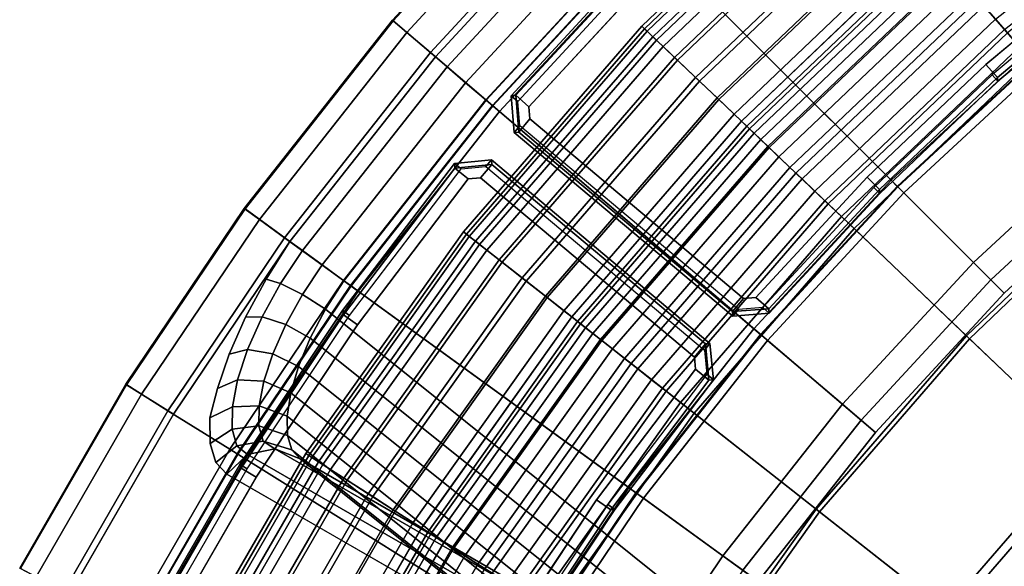
# Model space of a CAD drawing. Units: inches. Extents: x -7 to 7, y -7 to 7.
# Drawn here: x -6.2 to -3.9, y 3.3 to 4.6 of the extents above; entities that cross this region are included whole.
import ezdxf

# ---------------------------------------------------------------- set-up
doc = ezdxf.new("R2010")
doc.units = ezdxf.units.IN
doc.header["$MEASUREMENT"] = 0
doc.layers.add('AFUFU-3D-CH-BS', color=2, linetype='Continuous')
doc.layers.add('AFUFU-3D-CH-ST', color=2, linetype='Continuous')

msp = doc.modelspace()

# ---------------------------------------------------------------- linework, layer by layer
at = {"layer": 'AFUFU-3D-CH-BS'}
for points in [[(-2.9092, 4.7452, 0.2811), (-3.5262, 5.7515, 0.7073), (-3.9667, 5.457, 0.7073), (-3.2726, 4.5022, 0.2811)], [(-3.2726, 4.5022, 0.2811), (-3.9667, 5.457, 0.7073), (-4.3828, 5.1289, 0.7073), (-3.6159, 4.2315, 0.2811)], [(-3.9428, 5.4241, 0.2), (-3.4892, 4.8001, 0.2), (-3.8552, 4.5115, 0.2), (-4.3563, 5.0979, 0.2)], [(-3.6159, 4.2315, 0.2811), (-4.3828, 5.1289, 0.7073), (-4.7718, 4.769, 0.7073), (-3.9369, 3.9346, 0.2811)], [(-4.3563, 5.0979, 0.2), (-3.8552, 4.5115, 0.2), (-4.1974, 4.195, 0.2), (-4.743, 4.7403, 0.2)], [(-4.971, 4.9681, 0.2808), (-4.9724, 4.9695, 0.2054), (-5.3471, 4.5639, 0.2054), (-5.3456, 4.5626, 0.2808)], [(-4.9724, 4.9695, 0.2054), (-4.9418, 4.9389, 0.1437), (-5.3142, 4.5358, 0.1437), (-5.3471, 4.5639, 0.2054)], [(-4.8805, 4.8776, 0.6352), (-4.971, 4.9681, 0.2808), (-5.3456, 4.5626, 0.2808), (-5.2482, 4.4795, 0.6352)], [(-4.9418, 4.9389, 0.1437), (-4.8911, 4.8883, 0.12), (-5.2597, 4.4893, 0.12), (-5.3142, 4.5358, 0.1437)], [(-4.8911, 4.8883, 0.12), (-4.7723, 4.7695, 0.12), (-5.1319, 4.3803, 0.12), (-5.2597, 4.4893, 0.12)], [(-4.8554, 4.8525, 0.6862), (-4.8805, 4.8776, 0.6352), (-5.2482, 4.4795, 0.6352), (-5.2212, 4.4565, 0.6862)], [(-4.8156, 4.8128, 0.7126), (-4.8554, 4.8525, 0.6862), (-5.2212, 4.4565, 0.6862), (-5.1785, 4.42, 0.7126)], [(-4.7718, 4.769, 0.7073), (-4.8156, 4.8128, 0.7126), (-5.1785, 4.42, 0.7126), (-5.1314, 4.3798, 0.7073)], [(-4.7723, 4.7695, 0.12), (-4.7582, 4.7554, 0.1394), (-5.1167, 4.3673, 0.1394), (-5.1319, 4.3803, 0.12)], [(-3.9369, 3.9346, 0.2811), (-4.7718, 4.769, 0.7073), (-5.1314, 4.3798, 0.7073), (-4.2336, 3.6135, 0.2811)], [(-4.7582, 4.7554, 0.1394), (-4.7572, 4.7544, 0.1807), (-5.1156, 4.3663, 0.1807), (-5.1167, 4.3673, 0.1394)], [(-4.7572, 4.7544, 0.1807), (-4.743, 4.7403, 0.2), (-5.1004, 4.3534, 0.2), (-5.1156, 4.3663, 0.1807)], [(-4.743, 4.7403, 0.2), (-4.1974, 4.195, 0.2), (-4.5137, 3.8526, 0.2), (-5.1004, 4.3534, 0.2)], [(-4.7742, 4.7028, 0.0379), (-5.0627, 4.3909, 0.0379), (-5.0732, 4.39, 0.179), (-4.7842, 4.7033, 0.179)], [(-4.7699, 4.6893, 0.2), (-4.7842, 4.7033, 0.179), (-5.0732, 4.39, 0.179), (-5.0581, 4.3769, 0.2)], [(-4.7742, 4.7028, 0.0379), (-4.7458, 4.6748), (-5.0325, 4.3647), (-5.0627, 4.3909, 0.0379)], [(-3.9523, 4.4323, 0.0379), (-3.9789, 4.4621), (-3.6891, 4.7045), (-3.6645, 4.673, 0.0379)], [(-3.6635, 4.6644, 0.179), (-3.6758, 4.6802, 0.2), (-3.9647, 4.4381, 0.2), (-3.9514, 4.4232, 0.179)], [(-3.9514, 4.4232, 0.179), (-3.9523, 4.4323, 0.0379), (-3.6645, 4.673, 0.0379), (-3.6635, 4.6644, 0.179)], [(-5.3456, 4.5626, 0.2808), (-5.3471, 4.5639, 0.2054), (-5.6888, 4.1301, 0.2054), (-5.6872, 4.129, 0.2808)], [(-5.3471, 4.5639, 0.2054), (-5.3142, 4.5358, 0.1437), (-5.6538, 4.1047, 0.1437), (-5.6888, 4.1301, 0.2054)], [(-5.2482, 4.4795, 0.6352), (-5.3456, 4.5626, 0.2808), (-5.6872, 4.129, 0.2808), (-5.5836, 4.0538, 0.6352)], [(-5.3142, 4.5358, 0.1437), (-5.2597, 4.4893, 0.12), (-5.5958, 4.0626, 0.12), (-5.6538, 4.1047, 0.1437)], [(-3.8552, 4.5115, 0.2), (-3.8422, 4.4963, 0.1807), (-4.1833, 4.1808, 0.1807), (-4.1974, 4.195, 0.2)], [(-3.8422, 4.4963, 0.1807), (-3.8413, 4.4952, 0.1394), (-4.1823, 4.1798, 0.1394), (-4.1833, 4.1808, 0.1807)], [(-3.8413, 4.4952, 0.1394), (-3.8283, 4.48, 0.12), (-4.1681, 4.1657, 0.12), (-4.1823, 4.1798, 0.1394)], [(-5.2597, 4.4893, 0.12), (-5.1319, 4.3803, 0.12), (-5.4599, 3.9639, 0.12), (-5.5958, 4.0626, 0.12)], [(-5.2212, 4.4565, 0.6862), (-5.2482, 4.4795, 0.6352), (-5.5836, 4.0538, 0.6352), (-5.5549, 4.0329, 0.6862)], [(-3.8283, 4.48, 0.12), (-3.6811, 4.3077, 0.12), (-4.0078, 4.0055, 0.12), (-4.1681, 4.1657, 0.12)], [(-5.1785, 4.42, 0.7126), (-5.2212, 4.4565, 0.6862), (-5.5549, 4.0329, 0.6862), (-5.5094, 3.9999, 0.7126)], [(-4.2243, 4.1739, 0.0379), (-4.2527, 4.2019), (-3.9789, 4.4621), (-3.9523, 4.4323, 0.0379)], [(-4.2377, 4.1782, 0.2), (-4.2234, 4.1642, 0.179), (-3.9514, 4.4232, 0.179), (-3.9647, 4.4381, 0.2)], [(-4.2234, 4.1642, 0.179), (-4.2243, 4.1739, 0.0379), (-3.9523, 4.4323, 0.0379), (-3.9514, 4.4232, 0.179)], [(-5.1314, 4.3798, 0.7073), (-5.1785, 4.42, 0.7126), (-5.5094, 3.9999, 0.7126), (-5.4593, 3.9635, 0.7073)], [(-5.0627, 4.3909, 0.0379), (-5.0559, 4.3057, 0.0379), (-5.0664, 4.3049, 0.179), (-5.0732, 4.39, 0.179)], [(-5.0581, 4.3769, 0.2), (-5.0732, 4.39, 0.179), (-5.0664, 4.3049, 0.179), (-5.0536, 4.3202, 0.2)], [(-5.0627, 4.3909, 0.0379), (-5.0325, 4.3647), (-5.0302, 4.3363), (-5.0559, 4.3057, 0.0379)], [(-5.1319, 4.3803, 0.12), (-5.1167, 4.3673, 0.1394), (-5.4437, 3.9522, 0.1394), (-5.4599, 3.9639, 0.12)], [(-4.2336, 3.6135, 0.2811), (-5.1314, 4.3798, 0.7073), (-5.4593, 3.9635, 0.7073), (-4.5041, 3.27, 0.2811)], [(-5.1167, 4.3673, 0.1394), (-5.1156, 4.3663, 0.1807), (-5.4426, 3.9514, 0.1807), (-5.4437, 3.9522, 0.1394)], [(-5.1156, 4.3663, 0.1807), (-5.1004, 4.3534, 0.2), (-5.4264, 3.9396, 0.2), (-5.4426, 3.9514, 0.1807)], [(-5.1004, 4.3534, 0.2), (-4.5137, 3.8526, 0.2), (-4.8022, 3.4864, 0.2), (-5.4264, 3.9396, 0.2)], [(-5.0559, 4.3057, 0.0379), (-5.0302, 4.3363), (-4.5375, 3.9228), (-4.5631, 3.8922, 0.0379)], [(-4.5623, 3.8819, 0.179), (-4.5495, 3.8972, 0.2), (-5.0536, 4.3202, 0.2), (-5.0664, 4.3049, 0.179)], [(-5.0664, 4.3049, 0.179), (-5.0559, 4.3057, 0.0379), (-4.5631, 3.8922, 0.0379), (-4.5623, 3.8819, 0.179)], [(-3.6811, 4.3077, 0.12), (-3.6444, 4.2648, 0.1597), (-3.9679, 3.9656, 0.1597), (-4.0078, 4.0055, 0.12)], [(-3.6444, 4.2648, 0.1597), (-3.6159, 4.2315, 0.2811), (-3.9369, 3.9346, 0.2811), (-3.9679, 3.9656, 0.1597)], [(-5.4604, 3.8851, 0.0379), (-5.4626, 3.8948, 0.179), (-5.2042, 4.2338, 0.179), (-5.2033, 4.2233, 0.0379)], [(-5.1887, 4.2212, 0.2), (-5.2042, 4.2338, 0.179), (-5.4626, 3.8948, 0.179), (-5.4464, 3.8832, 0.2)], [(-5.2033, 4.2233, 0.0379), (-5.1723, 4.1981), (-5.4279, 3.8619), (-5.4604, 3.8851, 0.0379)], [(-5.1321, 4.2266, 0.2), (-5.1192, 4.2419, 0.179), (-5.2042, 4.2338, 0.179), (-5.1887, 4.2212, 0.2)], [(-5.2042, 4.2338, 0.179), (-5.1192, 4.2419, 0.179), (-5.1182, 4.2314, 0.0379), (-5.2033, 4.2233, 0.0379)], [(-5.2033, 4.2233, 0.0379), (-5.1182, 4.2314, 0.0379), (-5.1439, 4.2008), (-5.1723, 4.1981)], [(-4.6255, 3.8179, 0.0379), (-4.6511, 3.7873), (-5.1439, 4.2008), (-5.1182, 4.2314, 0.0379)], [(-5.1192, 4.2419, 0.179), (-5.1321, 4.2266, 0.2), (-4.628, 3.8036, 0.2), (-4.6152, 3.8189, 0.179)], [(-4.6152, 3.8189, 0.179), (-4.6255, 3.8179, 0.0379), (-5.1182, 4.2314, 0.0379), (-5.1192, 4.2419, 0.179)], [(-4.4794, 3.8988, 0.0379), (-4.5095, 3.925), (-4.2527, 4.2019), (-4.2243, 4.1739, 0.0379)], [(-4.1974, 4.195, 0.2), (-4.1833, 4.1808, 0.1807), (-4.4985, 3.8396, 0.1807), (-4.5137, 3.8526, 0.2)], [(-4.1833, 4.1808, 0.1807), (-4.1823, 4.1798, 0.1394), (-4.4974, 3.8387, 0.1394), (-4.4985, 3.8396, 0.1807)], [(-4.1823, 4.1798, 0.1394), (-4.1681, 4.1657, 0.12), (-4.4822, 3.8257, 0.12), (-4.4974, 3.8387, 0.1394)], [(-4.4936, 3.9016, 0.2), (-4.4786, 3.8885, 0.179), (-4.2234, 4.1642, 0.179), (-4.2377, 4.1782, 0.2)], [(-4.1681, 4.1657, 0.12), (-4.0078, 4.0055, 0.12), (-4.3098, 3.6786, 0.12), (-4.4822, 3.8257, 0.12)], [(-4.4786, 3.8885, 0.179), (-4.4794, 3.8988, 0.0379), (-4.2243, 4.1739, 0.0379), (-4.2234, 4.1642, 0.179)], [(-5.9605, 3.7236, 0.2808), (-5.6872, 4.129, 0.2808), (-5.6888, 4.1301, 0.2054), (-5.9622, 3.7246, 0.2054)], [(-5.9622, 3.7246, 0.2054), (-5.6888, 4.1301, 0.2054), (-5.6538, 4.1047, 0.1437), (-5.9255, 3.7017, 0.1437)], [(-5.852, 3.6558, 0.6352), (-5.5836, 4.0538, 0.6352), (-5.6872, 4.129, 0.2808), (-5.9605, 3.7236, 0.2808)], [(-5.9255, 3.7017, 0.1437), (-5.6538, 4.1047, 0.1437), (-5.5958, 4.0626, 0.12), (-5.8648, 3.6638, 0.12)], [(-5.8648, 3.6638, 0.12), (-5.5958, 4.0626, 0.12), (-5.4599, 3.9639, 0.12), (-5.7223, 3.5748, 0.12)], [(-5.5549, 4.0329, 0.6862), (-5.5836, 4.0538, 0.6352), (-5.6386, 3.9668, 0.6435), (-5.6054, 3.9573, 0.6943)], [(-5.5094, 3.9999, 0.7126), (-5.5549, 4.0329, 0.6862), (-5.6054, 3.9573, 0.6943), (-5.5548, 3.9319, 0.7199)], [(-5.4593, 3.9635, 0.7073), (-5.5094, 3.9999, 0.7126), (-5.5548, 3.9319, 0.7199), (-5.5016, 3.8979, 0.7141)], [(-4.0078, 4.0055, 0.12), (-3.9679, 3.9656, 0.1597), (-4.2669, 3.6419, 0.1597), (-4.3098, 3.6786, 0.12)], [(-5.7223, 3.5748, 0.12), (-5.4599, 3.9639, 0.12), (-5.4437, 3.9522, 0.1394), (-5.7053, 3.5642, 0.1394)], [(-5.7053, 3.5642, 0.1394), (-5.4437, 3.9522, 0.1394), (-5.4426, 3.9514, 0.1807), (-5.7041, 3.5634, 0.1807)], [(-5.7041, 3.5634, 0.1807), (-5.4426, 3.9514, 0.1807), (-5.4264, 3.9396, 0.2), (-5.6872, 3.5528, 0.2)], [(-5.6054, 3.9573, 0.6943), (-5.6386, 3.9668, 0.6435), (-5.6859, 3.8792, 0.6706), (-5.648, 3.8803, 0.7186)], [(-5.5548, 3.9319, 0.7199), (-5.6054, 3.9573, 0.6943), (-5.648, 3.8803, 0.7186), (-5.5932, 3.8626, 0.7418)], [(-4.5992, 3.1743, 0.2968), (-4.5041, 3.27, 0.2811), (-5.4593, 3.9635, 0.7073), (-5.5016, 3.8979, 0.7141)], [(-3.9679, 3.9656, 0.1597), (-3.9369, 3.9346, 0.2811), (-4.2336, 3.6135, 0.2811), (-4.2669, 3.6419, 0.1597)], [(-5.6872, 3.5528, 0.2), (-5.4264, 3.9396, 0.2), (-4.8022, 3.4864, 0.2), (-5.0329, 3.1441, 0.2)], [(-5.5016, 3.8979, 0.7141), (-5.5548, 3.9319, 0.7199), (-5.5932, 3.8626, 0.7418), (-5.5368, 3.831, 0.7348)], [(-4.5631, 3.8922, 0.0379), (-4.5375, 3.9228), (-4.5095, 3.925), (-4.4794, 3.8988, 0.0379)], [(-5.6957, 3.5313, 0.0379), (-5.6989, 3.54, 0.179), (-5.4626, 3.8948, 0.179), (-5.4604, 3.8851, 0.0379)], [(-5.4464, 3.8832, 0.2), (-5.4626, 3.8948, 0.179), (-5.6989, 3.54, 0.179), (-5.682, 3.5294, 0.2)], [(-5.4604, 3.8851, 0.0379), (-5.4279, 3.8619), (-5.6617, 3.5102), (-5.6957, 3.5313, 0.0379)], [(-5.5016, 3.8979, 0.7141), (-5.5368, 3.831, 0.7348), (-4.6512, 3.1222, 0.3249), (-4.5992, 3.1743, 0.2968)], [(-4.4794, 3.8988, 0.0379), (-4.4786, 3.8885, 0.179), (-4.5623, 3.8819, 0.179), (-4.5631, 3.8922, 0.0379)], [(-4.4936, 3.9016, 0.2), (-4.5495, 3.8972, 0.2), (-4.5623, 3.8819, 0.179), (-4.4786, 3.8885, 0.179)], [(-5.648, 3.8803, 0.7186), (-5.6859, 3.8792, 0.6706), (-5.7238, 3.7942, 0.7152), (-5.6814, 3.8051, 0.7581)], [(-5.5932, 3.8626, 0.7418), (-5.648, 3.8803, 0.7186), (-5.6814, 3.8051, 0.7581), (-5.6233, 3.7948, 0.7773)], [(-5.5368, 3.831, 0.7348), (-5.5932, 3.8626, 0.7418), (-5.6233, 3.7948, 0.7773), (-5.5638, 3.7657, 0.7687)], [(-4.5137, 3.8526, 0.2), (-4.4985, 3.8396, 0.1807), (-4.786, 3.4747, 0.1807), (-4.8022, 3.4864, 0.2)], [(-4.4985, 3.8396, 0.1807), (-4.4974, 3.8387, 0.1394), (-4.7848, 3.4738, 0.1394), (-4.786, 3.4747, 0.1807)], [(-4.4974, 3.8387, 0.1394), (-4.4822, 3.8257, 0.12), (-4.7687, 3.4621, 0.12), (-4.7848, 3.4738, 0.1394)], [(-4.6927, 3.0685, 0.365), (-4.6512, 3.1222, 0.3249), (-5.5368, 3.831, 0.7348), (-5.5638, 3.7657, 0.7687)], [(-4.4822, 3.8257, 0.12), (-4.3098, 3.6786, 0.12), (-4.5853, 3.3289, 0.12), (-4.7687, 3.4621, 0.12)], [(-4.6174, 3.7344, 0.0379), (-4.6485, 3.7595), (-4.6511, 3.7873), (-4.6255, 3.8179, 0.0379)], [(-4.6152, 3.8189, 0.179), (-4.628, 3.8036, 0.2), (-4.6226, 3.7479, 0.2), (-4.6071, 3.7353, 0.179)], [(-4.6071, 3.7353, 0.179), (-4.6174, 3.7344, 0.0379), (-4.6255, 3.8179, 0.0379), (-4.6152, 3.8189, 0.179)], [(-5.6814, 3.8051, 0.7581), (-5.7238, 3.7942, 0.7152), (-5.7506, 3.7152, 0.776), (-5.7044, 3.7348, 0.8115)], [(-5.6233, 3.7948, 0.7773), (-5.6814, 3.8051, 0.7581), (-5.7044, 3.7348, 0.8115), (-5.644, 3.7315, 0.8254)], [(-5.5638, 3.7657, 0.7687), (-5.6233, 3.7948, 0.7773), (-5.644, 3.7315, 0.8254), (-5.5817, 3.7048, 0.8146)], [(-5.5638, 3.7657, 0.7687), (-5.5817, 3.7048, 0.8146), (-4.7225, 3.0164, 0.4161), (-4.6927, 3.0685, 0.365)], [(-4.844, 3.4353, 0.0379), (-4.8766, 3.4584), (-4.6485, 3.7595), (-4.6174, 3.7344, 0.0379)], [(-4.6071, 3.7353, 0.179), (-4.6226, 3.7479, 0.2), (-4.8506, 3.4477, 0.2), (-4.8343, 3.4362, 0.179)], [(-6.2049, 3.3002, 0.2808), (-5.9605, 3.7236, 0.2808), (-5.9622, 3.7246, 0.2054), (-6.2067, 3.3011, 0.2054)], [(-6.2067, 3.3011, 0.2054), (-5.9622, 3.7246, 0.2054), (-5.9255, 3.7017, 0.1437), (-6.1685, 3.2808, 0.1437)], [(-6.092, 3.2401, 0.6352), (-5.852, 3.6558, 0.6352), (-5.9605, 3.7236, 0.2808), (-6.2049, 3.3002, 0.2808)], [(-5.7044, 3.7348, 0.8115), (-5.7506, 3.7152, 0.776), (-5.7685, 3.6472, 0.852), (-5.7162, 3.6724, 0.8769)], [(-5.644, 3.7315, 0.8254), (-5.7044, 3.7348, 0.8115), (-5.7162, 3.6724, 0.8769), (-5.6547, 3.6752, 0.8844)], [(-5.5817, 3.7048, 0.8146), (-5.644, 3.7315, 0.8254), (-5.6547, 3.6752, 0.8844), (-5.5902, 3.6508, 0.8708)], [(-4.8343, 3.4362, 0.179), (-4.844, 3.4353, 0.0379), (-4.6174, 3.7344, 0.0379), (-4.6071, 3.7353, 0.179)], [(-6.1685, 3.2808, 0.1437), (-5.9255, 3.7017, 0.1437), (-5.8648, 3.6638, 0.12), (-6.1053, 3.2472, 0.12)], [(-4.7399, 2.9689, 0.4765), (-4.7225, 3.0164, 0.4161), (-5.5817, 3.7048, 0.8146), (-5.5902, 3.6508, 0.8708)], [(-4.3098, 3.6786, 0.12), (-4.2669, 3.6419, 0.1597), (-4.5396, 3.2958, 0.1597), (-4.5853, 3.3289, 0.12)], [(-6.1053, 3.2472, 0.12), (-5.8648, 3.6638, 0.12), (-5.7223, 3.5748, 0.12), (-5.957, 3.1683, 0.12)], [(-5.7162, 3.6724, 0.8769), (-5.7685, 3.6472, 0.852), (-5.7675, 3.588, 0.9365), (-5.7166, 3.6209, 0.9519)], [(-5.6547, 3.6752, 0.8844), (-5.7162, 3.6724, 0.8769), (-5.7166, 3.6209, 0.9519), (-5.655, 3.6286, 0.9522)], [(-5.5902, 3.6508, 0.8708), (-5.6547, 3.6752, 0.8844), (-5.655, 3.6286, 0.9522), (-5.5891, 3.6063, 0.9353)], [(-5.5902, 3.6508, 0.8708), (-5.5891, 3.6063, 0.9353), (-4.745, 2.9286, 0.5441), (-4.7399, 2.9689, 0.4765)], [(-4.2669, 3.6419, 0.1597), (-4.2336, 3.6135, 0.2811), (-4.5041, 3.27, 0.2811), (-4.5396, 3.2958, 0.1597)], [(-5.7166, 3.6209, 0.9519), (-5.7675, 3.588, 0.9365), (-5.7544, 3.544, 1.0289), (-5.7057, 3.5825, 1.0336)], [(-5.655, 3.6286, 0.9522), (-5.7166, 3.6209, 0.9519), (-5.7057, 3.5825, 1.0336), (-5.6451, 3.5939, 1.026)], [(-5.5891, 3.6063, 0.9353), (-5.655, 3.6286, 0.9522), (-5.6451, 3.5939, 1.026), (-5.5789, 3.5732, 1.0055)], [(-5.6451, 3.5939, 1.026), (-5.7057, 3.5825, 1.0336), (-5.6813, 3.5629, 1.1186), (-5.6183, 3.5762, 1.1013)], [(-5.5789, 3.5732, 1.0055), (-5.6451, 3.5939, 1.026), (-5.6183, 3.5762, 1.1013), (-5.5599, 3.553, 1.0789)], [(-4.7383, 2.898, 0.6164), (-4.745, 2.9286, 0.5441), (-5.5891, 3.6063, 0.9353), (-5.5789, 3.5732, 1.0055)], [(-5.957, 3.1683, 0.12), (-5.7223, 3.5748, 0.12), (-5.7053, 3.5642, 0.1394), (-5.9393, 3.1589, 0.1394)], [(-5.7057, 3.5825, 1.0336), (-5.7544, 3.544, 1.0289), (-5.7295, 3.5173, 1.1255), (-5.6813, 3.5629, 1.1186)], [(-5.6183, 3.5762, 1.1013), (-5.6813, 3.5629, 1.1186), (-1.8249, 1.3396, 13.4272), (-1.7636, 1.3509, 13.41)], [(-1.7636, 1.3509, 13.41), (-1.7072, 1.3279, 13.3881), (-5.5599, 3.553, 1.0789), (-5.6183, 3.5762, 1.1013)], [(-5.5789, 3.5732, 1.0055), (-5.5599, 3.553, 1.0789), (-4.7204, 2.8787, 0.6907), (-4.7383, 2.898, 0.6164)], [(-5.9393, 3.1589, 0.1394), (-5.7053, 3.5642, 0.1394), (-5.7041, 3.5634, 0.1807), (-5.938, 3.1582, 0.1807)], [(-5.938, 3.1582, 0.1807), (-5.7041, 3.5634, 0.1807), (-5.6872, 3.5528, 0.2), (-5.9204, 3.1488, 0.2)], [(-5.9204, 3.1488, 0.2), (-5.6872, 3.5528, 0.2), (-5.0329, 3.1441, 0.2), (-5.2394, 2.7866, 0.2)], [(-1.8734, 1.2974, 13.4347), (-1.8249, 1.3396, 13.4272), (-5.6813, 3.5629, 1.1186), (-5.7295, 3.5173, 1.1255)], [(-1.7072, 1.3279, 13.3881), (-0.9673, 0.7118, 12.6939), (-4.7204, 2.8787, 0.6907), (-5.5599, 3.553, 1.0789)], [(-5.6957, 3.5313, 0.0379), (-5.908, 3.1632, 0.0379), (-5.9122, 3.1709, 0.179), (-5.6989, 3.54, 0.179)], [(-5.682, 3.5294, 0.2), (-5.6989, 3.54, 0.179), (-5.9122, 3.1709, 0.179), (-5.8946, 3.1615, 0.2)], [(-5.6957, 3.5313, 0.0379), (-5.6617, 3.5102), (-5.8728, 3.1444), (-5.908, 3.1632, 0.0379)], [(-5.0329, 3.1441, 0.2), (-4.8022, 3.4864, 0.2), (-4.786, 3.4747, 0.1807), (-5.016, 3.1335, 0.1807)], [(-5.016, 3.1335, 0.1807), (-4.786, 3.4747, 0.1807), (-4.7848, 3.4738, 0.1394), (-5.0148, 3.1328, 0.1394)], [(-5.0148, 3.1328, 0.1394), (-4.7848, 3.4738, 0.1394), (-4.7687, 3.4621, 0.12), (-4.9978, 3.1222, 0.12)], [(-5.0513, 3.1226, 0.0379), (-5.0852, 3.1436), (-4.8766, 3.4584), (-4.844, 3.4353, 0.0379)], [(-4.9978, 3.1222, 0.12), (-4.7687, 3.4621, 0.12), (-4.5853, 3.3289, 0.12), (-4.8056, 3.0021, 0.12)], [(-5.0591, 3.1338, 0.2), (-5.0421, 3.1233, 0.179), (-4.8343, 3.4362, 0.179), (-4.8506, 3.4477, 0.2)], [(-4.8343, 3.4362, 0.179), (-5.0421, 3.1233, 0.179), (-5.0513, 3.1226, 0.0379), (-4.844, 3.4353, 0.0379)], [(-4.8056, 3.0021, 0.12), (-4.5853, 3.3289, 0.12), (-4.5396, 3.2958, 0.1597), (-4.7577, 2.9722, 0.1597)]]:
    msp.add_3dface(points, dxfattribs=at)
for points, invisible_edges in [([(-4.44, 4.9661), (-4.1164, 5.2375), (-3.6891, 4.7045), (-3.9789, 4.4621)], 10), ([(-3.9789, 4.4621), (-4.2527, 4.2019), (-4.7458, 4.6748), (-4.44, 4.9661)], 10), ([(-5.0325, 4.3647), (-4.7458, 4.6748), (-4.2527, 4.2019), (-4.5095, 3.925)], 10), ([(-4.5095, 3.925), (-4.5375, 3.9228), (-5.0302, 4.3363), (-5.0325, 4.3647)], 8), ([(-5.1723, 4.1981), (-5.1439, 4.2008), (-4.6511, 3.7873), (-4.6485, 3.7595)], 8), ([(-4.6485, 3.7595), (-4.8766, 3.4584), (-5.4279, 3.8619), (-5.1723, 4.1981)], 10), ([(-5.852, 3.6558, 0.6352), (-5.6386, 3.9668, 0.6435), (-5.5836, 4.0538, 0.6352), (-5.852, 3.6558, 0.6352)], 1), ([(-5.852, 3.6558, 0.6352), (-5.6859, 3.8792, 0.6706), (-5.6386, 3.9668, 0.6435), (-5.852, 3.6558, 0.6352)], 5), ([(-5.852, 3.6558, 0.6352), (-5.7238, 3.7942, 0.7152), (-5.6859, 3.8792, 0.6706), (-5.852, 3.6558, 0.6352)], 5), ([(-5.4279, 3.8619), (-4.8766, 3.4584), (-5.0852, 3.1436), (-5.6617, 3.5102)], 5), ([(-5.852, 3.6558, 0.6352), (-5.7506, 3.7152, 0.776), (-5.7238, 3.7942, 0.7152), (-5.852, 3.6558, 0.6352)], 5), ([(-5.852, 3.6558, 0.6352), (-5.7685, 3.6472, 0.852), (-5.7506, 3.7152, 0.776), (-5.852, 3.6558, 0.6352)], 5), ([(-6.092, 3.2401, 0.6352), (-6.0428, 3.1721, 0.852), (-5.7685, 3.6472, 0.852), (-5.852, 3.6558, 0.6352)], 7), ([(-5.7675, 3.588, 0.9365), (-5.7685, 3.6472, 0.852), (-6.0428, 3.1721, 0.852), (-5.9911, 3.2008, 0.9365)], 10), ([(-5.9911, 3.2008, 0.9365), (-5.9464, 3.2114, 1.0289), (-5.7544, 3.544, 1.0289), (-5.7675, 3.588, 0.9365)], 10), ([(-5.7295, 3.5173, 1.1255), (-5.7544, 3.544, 1.0289), (-5.9464, 3.2114, 1.0289), (-5.9108, 3.2032, 1.1255)], 10), ([(-2.0603, 0.9737, 13.4347), (-1.8734, 1.2974, 13.4347), (-5.7295, 3.5173, 1.1255), (-5.9108, 3.2032, 1.1255)], 5), ([(-5.8728, 3.1444), (-5.6617, 3.5102), (-5.0852, 3.1436), (-5.2736, 2.8162)], 10)]:
    msp.add_3dface(points, dxfattribs=dict(at, invisible_edges=invisible_edges))
at = {"layer": 'AFUFU-3D-CH-ST'}
for points in [[(-4.7661, 4.5445, 17.152), (-4.7724, 4.5505, 17.2135), (-4.3182, 4.9835, 17.2135), (-4.3126, 4.977, 17.152)], [(-4.7724, 4.5505, 17.2135), (-4.7601, 4.5387, 17.352), (-4.3071, 4.9706, 17.352), (-4.3182, 4.9835, 17.2135)], [(-4.7384, 4.5181, 17.1031), (-4.7661, 4.5445, 17.152), (-4.3126, 4.977, 17.152), (-4.2875, 4.9481, 17.1031)], [(-4.7601, 4.5387, 17.352), (-4.7467, 4.526, 17.4428), (-4.295, 4.9567, 17.4428), (-4.3071, 4.9706, 17.352)], [(-4.7467, 4.526, 17.4428), (-4.7232, 4.5035, 17.5297), (-4.2737, 4.9321, 17.5297), (-4.295, 4.9567, 17.4428)], [(-3.9965, 4.6122, 17.8595), (-3.9361, 4.5425, 17.8697), (-3.4865, 4.8961, 17.8697), (-3.54, 4.9712, 17.8595)], [(-4.6968, 4.4784, 17.0798), (-4.7384, 4.5181, 17.1031), (-4.2875, 4.9481, 17.1031), (-4.2498, 4.9045, 17.0798)], [(-4.7232, 4.5035, 17.5297), (-4.6901, 4.472, 17.6104), (-4.2437, 4.8975, 17.6104), (-4.2737, 4.9321, 17.5297)], [(-4.6393, 4.4236, 17.07), (-4.6968, 4.4784, 17.0798), (-4.2498, 4.9045, 17.0798), (-4.1978, 4.8445, 17.07)], [(-3.9293, 4.5347, 17.5499), (-3.9569, 4.5666, 17.5452), (-3.5049, 4.922, 17.5452), (-3.4805, 4.8877, 17.5499)], [(-4.6901, 4.472, 17.6104), (-4.6482, 4.4321, 17.6829), (-4.2059, 4.8538, 17.6829), (-4.2437, 4.8975, 17.6104)], [(-4.6482, 4.4321, 17.6829), (-4.5987, 4.3848, 17.7455), (-4.161, 4.8021, 17.7455), (-4.2059, 4.8538, 17.6829)], [(-4.5948, 4.3811, 17.0787), (-4.6393, 4.4236, 17.07), (-4.1978, 4.8445, 17.07), (-4.1575, 4.798, 17.0787)], [(-4.5987, 4.3848, 17.7455), (-4.5426, 4.3314, 17.7966), (-4.1103, 4.7436, 17.7966), (-4.161, 4.8021, 17.7455)], [(-4.5594, 4.3473, 17.1169), (-4.5948, 4.3811, 17.0787), (-4.1575, 4.798, 17.0787), (-4.1255, 4.761, 17.1169)], [(-4.5425, 4.3313, 17.1745), (-4.5594, 4.3473, 17.1169), (-4.1255, 4.761, 17.1169), (-4.1102, 4.7435, 17.1745)], [(-4.5426, 4.3314, 17.7966), (-4.4815, 4.2731, 17.8349), (-4.055, 4.6797, 17.8349), (-4.1103, 4.7436, 17.7966)], [(-4.5302, 4.3195, 17.313), (-4.5425, 4.3313, 17.1745), (-4.1102, 4.7435, 17.1745), (-4.0991, 4.7306, 17.313)], [(-4.5241, 4.3137, 17.3545), (-4.5302, 4.3195, 17.313), (-4.0991, 4.7306, 17.313), (-4.0936, 4.7242, 17.3545)], [(-4.5133, 4.3034, 17.3943), (-4.5241, 4.3137, 17.3545), (-4.0936, 4.7242, 17.3545), (-4.0838, 4.713, 17.3943)], [(-4.4982, 4.289, 17.4312), (-4.5133, 4.3034, 17.3943), (-4.0838, 4.713, 17.3943), (-4.0701, 4.6971, 17.4312)], [(-4.479, 4.2707, 17.4644), (-4.4982, 4.289, 17.4312), (-4.0701, 4.6971, 17.4312), (-4.0528, 4.6772, 17.4644)], [(-4.4815, 4.2731, 17.8349), (-4.4168, 4.2114, 17.8595), (-3.9965, 4.6122, 17.8595), (-4.055, 4.6797, 17.8349)], [(-4.4563, 4.2491, 17.493), (-4.479, 4.2707, 17.4644), (-4.0528, 4.6772, 17.4644), (-4.0323, 4.6535, 17.493)], [(-4.4307, 4.2247, 17.5164), (-4.4563, 4.2491, 17.493), (-4.0323, 4.6535, 17.493), (-4.0091, 4.6267, 17.5164)], [(-4.4027, 4.198, 17.5339), (-4.4307, 4.2247, 17.5164), (-4.0091, 4.6267, 17.5164), (-3.9837, 4.5975, 17.5339)], [(-4.4168, 4.2114, 17.8595), (-4.3501, 4.1478, 17.8697), (-3.9361, 4.5425, 17.8697), (-3.9965, 4.6122, 17.8595)], [(-4.3731, 4.1697, 17.5452), (-4.4027, 4.198, 17.5339), (-3.9837, 4.5975, 17.5339), (-3.9569, 4.5666, 17.5452)], [(-4.3426, 4.1406, 17.5499), (-4.3731, 4.1697, 17.5452), (-3.9569, 4.5666, 17.5452), (-3.9293, 4.5347, 17.5499)], [(-5.1765, 4.0709, 17.152), (-5.1833, 4.0762, 17.2135), (-4.7724, 4.5505, 17.2135), (-4.7661, 4.5445, 17.152)], [(-5.1833, 4.0762, 17.2135), (-5.17, 4.0657, 17.352), (-4.7601, 4.5387, 17.352), (-4.7724, 4.5505, 17.2135)], [(-5.1465, 4.0472, 17.1031), (-5.1765, 4.0709, 17.152), (-4.7661, 4.5445, 17.152), (-4.7384, 4.5181, 17.1031)], [(-4.3501, 4.1478, 17.8697), (-4.283, 4.0838, 17.8654), (-3.8754, 4.4725, 17.8654), (-3.9361, 4.5425, 17.8697)], [(-5.17, 4.0657, 17.352), (-5.1554, 4.0543, 17.4428), (-4.7467, 4.526, 17.4428), (-4.7601, 4.5387, 17.352)], [(-5.1554, 4.0543, 17.4428), (-5.1299, 4.0342, 17.5297), (-4.7232, 4.5035, 17.5297), (-4.7467, 4.526, 17.4428)], [(-5.1012, 4.0116, 17.0798), (-5.1465, 4.0472, 17.1031), (-4.7384, 4.5181, 17.1031), (-4.6968, 4.4784, 17.0798)], [(-4.3119, 4.1114, 17.5479), (-4.3426, 4.1406, 17.5499), (-3.9293, 4.5347, 17.5499), (-3.9016, 4.5026, 17.5479)], [(-5.1299, 4.0342, 17.5297), (-5.0939, 4.0059, 17.6104), (-4.6901, 4.472, 17.6104), (-4.7232, 4.5035, 17.5297)], [(-4.0237, 3.8366, 17.4996), (-4.3119, 4.1114, 17.5479), (-3.9016, 4.5026, 17.5479), (-3.6408, 4.2017, 17.4996)], [(-5.0388, 3.9625, 17.07), (-5.1012, 4.0116, 17.0798), (-4.6968, 4.4784, 17.0798), (-4.6393, 4.4236, 17.07)], [(-4.283, 4.0838, 17.8654), (-4.0166, 3.8298, 17.8206), (-3.6344, 4.1943, 17.8206), (-3.8754, 4.4725, 17.8654)], [(-5.0939, 4.0059, 17.6104), (-5.0485, 3.9702, 17.6829), (-4.6482, 4.4321, 17.6829), (-4.6901, 4.472, 17.6104)], [(-5.0485, 3.9702, 17.6829), (-4.9946, 3.9278, 17.7455), (-4.5987, 4.3848, 17.7455), (-4.6482, 4.4321, 17.6829)], [(-4.9904, 3.9245, 17.0787), (-5.0388, 3.9625, 17.07), (-4.6393, 4.4236, 17.07), (-4.5948, 4.3811, 17.0787)], [(-4.9946, 3.9278, 17.7455), (-4.9338, 3.88, 17.7966), (-4.5426, 4.3314, 17.7966), (-4.5987, 4.3848, 17.7455)], [(-4.9519, 3.8943, 17.1169), (-4.9904, 3.9245, 17.0787), (-4.5948, 4.3811, 17.0787), (-4.5594, 4.3473, 17.1169)], [(-4.9337, 3.8799, 17.1745), (-4.9519, 3.8943, 17.1169), (-4.5594, 4.3473, 17.1169), (-4.5425, 4.3313, 17.1745)], [(-4.9338, 3.88, 17.7966), (-4.8674, 3.8278, 17.8349), (-4.4815, 4.2731, 17.8349), (-4.5426, 4.3314, 17.7966)], [(-4.9203, 3.8694, 17.313), (-4.9337, 3.8799, 17.1745), (-4.5425, 4.3313, 17.1745), (-4.5302, 4.3195, 17.313)], [(-4.9136, 3.8641, 17.3545), (-4.9203, 3.8694, 17.313), (-4.5302, 4.3195, 17.313), (-4.5241, 4.3137, 17.3545)], [(-4.9019, 3.8549, 17.3943), (-4.9136, 3.8641, 17.3545), (-4.5241, 4.3137, 17.3545), (-4.5133, 4.3034, 17.3943)], [(-4.8855, 3.842, 17.4312), (-4.9019, 3.8549, 17.3943), (-4.5133, 4.3034, 17.3943), (-4.4982, 4.289, 17.4312)], [(-4.8647, 3.8256, 17.4644), (-4.8855, 3.842, 17.4312), (-4.4982, 4.289, 17.4312), (-4.479, 4.2707, 17.4644)], [(-4.8674, 3.8278, 17.8349), (-4.7971, 3.7725, 17.8595), (-4.4168, 4.2114, 17.8595), (-4.4815, 4.2731, 17.8349)], [(-4.8401, 3.8063, 17.493), (-4.8647, 3.8256, 17.4644), (-4.479, 4.2707, 17.4644), (-4.4563, 4.2491, 17.493)], [(-4.8122, 3.7844, 17.5164), (-4.8401, 3.8063, 17.493), (-4.4563, 4.2491, 17.493), (-4.4307, 4.2247, 17.5164)], [(-4.7818, 3.7605, 17.5339), (-4.8122, 3.7844, 17.5164), (-4.4307, 4.2247, 17.5164), (-4.4027, 4.198, 17.5339)], [(-4.7971, 3.7725, 17.8595), (-4.7246, 3.7155, 17.8697), (-4.3501, 4.1478, 17.8697), (-4.4168, 4.2114, 17.8595)], [(-3.7352, 3.5615, 17.4546), (-4.0237, 3.8366, 17.4996), (-3.6408, 4.2017, 17.4996), (-3.3797, 3.9004, 17.4546)], [(-4.7497, 3.7352, 17.5452), (-4.7818, 3.7605, 17.5339), (-4.4027, 4.198, 17.5339), (-4.3731, 4.1697, 17.5452)], [(-4.0166, 3.8298, 17.8206), (-3.7499, 3.5756, 17.7787), (-3.3931, 3.9158, 17.7787), (-3.6344, 4.1943, 17.8206)], [(-4.7165, 3.7091, 17.5499), (-4.7497, 3.7352, 17.5452), (-4.3731, 4.1697, 17.5452), (-4.3426, 4.1406, 17.5499)], [(-4.7246, 3.7155, 17.8697), (-4.6518, 3.6582, 17.8654), (-4.283, 4.0838, 17.8654), (-4.3501, 4.1478, 17.8697)], [(-4.6832, 3.6829, 17.5479), (-4.7165, 3.7091, 17.5499), (-4.3426, 4.1406, 17.5499), (-4.3119, 4.1114, 17.5479)], [(-4.3701, 3.4367, 17.4996), (-4.6832, 3.6829, 17.5479), (-4.3119, 4.1114, 17.5479), (-4.0237, 3.8366, 17.4996)], [(-5.54, 3.5604, 17.152), (-5.5473, 3.565, 17.2135), (-5.1833, 4.0762, 17.2135), (-5.1765, 4.0709, 17.152)], [(-5.5473, 3.565, 17.2135), (-5.533, 3.5559, 17.352), (-5.17, 4.0657, 17.352), (-5.1833, 4.0762, 17.2135)], [(-5.5079, 3.5397, 17.1031), (-5.54, 3.5604, 17.152), (-5.1765, 4.0709, 17.152), (-5.1465, 4.0472, 17.1031)], [(-5.533, 3.5559, 17.352), (-5.5174, 3.5458, 17.4428), (-5.1554, 4.0543, 17.4428), (-5.17, 4.0657, 17.352)], [(-4.6518, 3.6582, 17.8654), (-4.3625, 3.4307, 17.8206), (-4.0166, 3.8298, 17.8206), (-4.283, 4.0838, 17.8654)], [(-5.5174, 3.5458, 17.4428), (-5.4901, 3.5283, 17.5297), (-5.1299, 4.0342, 17.5297), (-5.1554, 4.0543, 17.4428)], [(-5.4594, 3.5086, 17.0798), (-5.5079, 3.5397, 17.1031), (-5.1465, 4.0472, 17.1031), (-5.1012, 4.0116, 17.0798)], [(-5.4901, 3.5283, 17.5297), (-5.4516, 3.5035, 17.6104), (-5.0939, 4.0059, 17.6104), (-5.1299, 4.0342, 17.5297)], [(-5.3926, 3.4656, 17.07), (-5.4594, 3.5086, 17.0798), (-5.1012, 4.0116, 17.0798), (-5.0388, 3.9625, 17.07)], [(-5.4516, 3.5035, 17.6104), (-5.403, 3.4723, 17.6829), (-5.0485, 3.9702, 17.6829), (-5.0939, 4.0059, 17.6104)], [(-5.403, 3.4723, 17.6829), (-5.3454, 3.4353, 17.7455), (-4.9946, 3.9278, 17.7455), (-5.0485, 3.9702, 17.6829)], [(-5.3409, 3.4324, 17.0787), (-5.3926, 3.4656, 17.07), (-5.0388, 3.9625, 17.07), (-4.9904, 3.9245, 17.0787)], [(-5.3454, 3.4353, 17.7455), (-5.2803, 3.3934, 17.7966), (-4.9338, 3.88, 17.7966), (-4.9946, 3.9278, 17.7455)], [(-5.2997, 3.4059, 17.1169), (-5.3409, 3.4324, 17.0787), (-4.9904, 3.9245, 17.0787), (-4.9519, 3.8943, 17.1169)], [(-5.2801, 3.3933, 17.1745), (-5.2997, 3.4059, 17.1169), (-4.9519, 3.8943, 17.1169), (-4.9337, 3.8799, 17.1745)], [(-5.2803, 3.3934, 17.7966), (-5.2092, 3.3478, 17.8349), (-4.8674, 3.8278, 17.8349), (-4.9338, 3.88, 17.7966)], [(-5.2658, 3.3841, 17.313), (-5.2801, 3.3933, 17.1745), (-4.9337, 3.8799, 17.1745), (-4.9203, 3.8694, 17.313)], [(-5.2587, 3.3796, 17.3545), (-5.2658, 3.3841, 17.313), (-4.9203, 3.8694, 17.313), (-4.9136, 3.8641, 17.3545)], [(-5.2462, 3.3715, 17.3943), (-5.2587, 3.3796, 17.3545), (-4.9136, 3.8641, 17.3545), (-4.9019, 3.8549, 17.3943)], [(-5.2286, 3.3602, 17.4312), (-5.2462, 3.3715, 17.3943), (-4.9019, 3.8549, 17.3943), (-4.8855, 3.842, 17.4312)], [(-5.2063, 3.3459, 17.4644), (-5.2286, 3.3602, 17.4312), (-4.8855, 3.842, 17.4312), (-4.8647, 3.8256, 17.4644)], [(-5.2092, 3.3478, 17.8349), (-5.134, 3.2994, 17.8595), (-4.7971, 3.7725, 17.8595), (-4.8674, 3.8278, 17.8349)], [(-5.18, 3.329, 17.493), (-5.2063, 3.3459, 17.4644), (-4.8647, 3.8256, 17.4644), (-4.8401, 3.8063, 17.493)], [(-4.0568, 3.1903, 17.4546), (-4.3701, 3.4367, 17.4996), (-4.0237, 3.8366, 17.4996), (-3.7352, 3.5615, 17.4546)], [(-4.3625, 3.4307, 17.8206), (-4.0728, 3.2029, 17.7787), (-3.7499, 3.5756, 17.7787), (-4.0166, 3.8298, 17.8206)], [(-5.1502, 3.3098, 17.5164), (-5.18, 3.329, 17.493), (-4.8401, 3.8063, 17.493), (-4.8122, 3.7844, 17.5164)], [(-5.1176, 3.2889, 17.5339), (-5.1502, 3.3098, 17.5164), (-4.8122, 3.7844, 17.5164), (-4.7818, 3.7605, 17.5339)], [(-5.134, 3.2994, 17.8595), (-5.0564, 3.2496, 17.8697), (-4.7246, 3.7155, 17.8697), (-4.7971, 3.7725, 17.8595)], [(-5.0832, 3.2668, 17.5452), (-5.1176, 3.2889, 17.5339), (-4.7818, 3.7605, 17.5339), (-4.7497, 3.7352, 17.5452)], [(-5.0477, 3.244, 17.5499), (-5.0832, 3.2668, 17.5452), (-4.7497, 3.7352, 17.5452), (-4.7165, 3.7091, 17.5499)], [(-5.0564, 3.2496, 17.8697), (-4.9785, 3.1995, 17.8654), (-4.6518, 3.6582, 17.8654), (-4.7246, 3.7155, 17.8697)], [(-5.0121, 3.2211, 17.5479), (-5.0477, 3.244, 17.5499), (-4.7165, 3.7091, 17.5499), (-4.6832, 3.6829, 17.5479)], [(-4.677, 3.0058, 17.4996), (-5.0121, 3.2211, 17.5479), (-4.6832, 3.6829, 17.5479), (-4.3701, 3.4367, 17.4996)], [(-4.9785, 3.1995, 17.8654), (-4.6688, 3.0005, 17.8206), (-4.3625, 3.4307, 17.8206), (-4.6518, 3.6582, 17.8654)], [(-5.8534, 3.0176, 17.152), (-5.8611, 3.0216, 17.2135), (-5.5473, 3.565, 17.2135), (-5.54, 3.5604, 17.152)], [(-5.8611, 3.0216, 17.2135), (-5.846, 3.0138, 17.352), (-5.533, 3.5559, 17.352), (-5.5473, 3.565, 17.2135)], [(-4.0728, 3.2029, 17.7787), (-3.783, 2.9749, 17.7397), (-3.483, 3.3211, 17.7397), (-3.7499, 3.5756, 17.7787)], [(-5.8194, 3.0001, 17.1031), (-5.8534, 3.0176, 17.152), (-5.54, 3.5604, 17.152), (-5.5079, 3.5397, 17.1031)], [(-5.846, 3.0138, 17.352), (-5.8295, 3.0053, 17.4428), (-5.5174, 3.5458, 17.4428), (-5.533, 3.5559, 17.352)], [(-5.8295, 3.0053, 17.4428), (-5.8006, 2.9904, 17.5297), (-5.4901, 3.5283, 17.5297), (-5.5174, 3.5458, 17.4428)], [(-3.7432, 2.9437, 17.4129), (-4.0568, 3.1903, 17.4546), (-3.7352, 3.5615, 17.4546), (-3.4464, 3.2862, 17.4129)], [(-5.7682, 2.9737, 17.0798), (-5.8194, 3.0001, 17.1031), (-5.5079, 3.5397, 17.1031), (-5.4594, 3.5086, 17.0798)], [(-5.8006, 2.9904, 17.5297), (-5.76, 2.9695, 17.6104), (-5.4516, 3.5035, 17.6104), (-5.4901, 3.5283, 17.5297)], [(-5.6976, 2.9373, 17.07), (-5.7682, 2.9737, 17.0798), (-5.4594, 3.5086, 17.0798), (-5.3926, 3.4656, 17.07)], [(-5.76, 2.9695, 17.6104), (-5.7086, 2.943, 17.6829), (-5.403, 3.4723, 17.6829), (-5.4516, 3.5035, 17.6104)], [(-5.7086, 2.943, 17.6829), (-5.6477, 2.9116, 17.7455), (-5.3454, 3.4353, 17.7455), (-5.403, 3.4723, 17.6829)], [(-5.643, 2.9091, 17.0787), (-5.6976, 2.9373, 17.07), (-5.3926, 3.4656, 17.07), (-5.3409, 3.4324, 17.0787)], [(-5.6477, 2.9116, 17.7455), (-5.5789, 2.8761, 17.7966), (-5.2803, 3.3934, 17.7966), (-5.3454, 3.4353, 17.7455)], [(-5.5995, 2.8867, 17.1169), (-5.643, 2.9091, 17.0787), (-5.3409, 3.4324, 17.0787), (-5.2997, 3.4059, 17.1169)], [(-4.3417, 2.7902, 17.4546), (-4.677, 3.0058, 17.4996), (-4.3701, 3.4367, 17.4996), (-4.0568, 3.1903, 17.4546)], [(-4.6688, 3.0005, 17.8206), (-4.3588, 2.8013, 17.7787), (-4.0728, 3.2029, 17.7787), (-4.3625, 3.4307, 17.8206)], [(-5.5788, 2.8761, 17.1745), (-5.5995, 2.8867, 17.1169), (-5.2997, 3.4059, 17.1169), (-5.2801, 3.3933, 17.1745)], [(-5.5789, 2.8761, 17.7966), (-5.5038, 2.8374, 17.8349), (-5.2092, 3.3478, 17.8349), (-5.2803, 3.3934, 17.7966)], [(-5.5637, 2.8683, 17.313), (-5.5788, 2.8761, 17.1745), (-5.2801, 3.3933, 17.1745), (-5.2658, 3.3841, 17.313)], [(-5.5561, 2.8644, 17.3545), (-5.5637, 2.8683, 17.313), (-5.2658, 3.3841, 17.313), (-5.2587, 3.3796, 17.3545)], [(-5.5429, 2.8576, 17.3943), (-5.5561, 2.8644, 17.3545), (-5.2587, 3.3796, 17.3545), (-5.2462, 3.3715, 17.3943)], [(-5.5243, 2.848, 17.4312), (-5.5429, 2.8576, 17.3943), (-5.2462, 3.3715, 17.3943), (-5.2286, 3.3602, 17.4312)], [(-5.5008, 2.8359, 17.4644), (-5.5243, 2.848, 17.4312), (-5.2286, 3.3602, 17.4312), (-5.2063, 3.3459, 17.4644)], [(-5.5038, 2.8374, 17.8349), (-5.4244, 2.7965, 17.8595), (-5.134, 3.2994, 17.8595), (-5.2092, 3.3478, 17.8349)], [(-5.4729, 2.8215, 17.493), (-5.5008, 2.8359, 17.4644), (-5.2063, 3.3459, 17.4644), (-5.18, 3.329, 17.493)], [(-5.4415, 2.8053, 17.5164), (-5.4729, 2.8215, 17.493), (-5.18, 3.329, 17.493), (-5.1502, 3.3098, 17.5164)], [(-5.4071, 2.7876, 17.5339), (-5.4415, 2.8053, 17.5164), (-5.1502, 3.3098, 17.5164), (-5.1176, 3.2889, 17.5339)]]:
    msp.add_3dface(points, dxfattribs=at)

doc.saveas('drawing.dxf')
